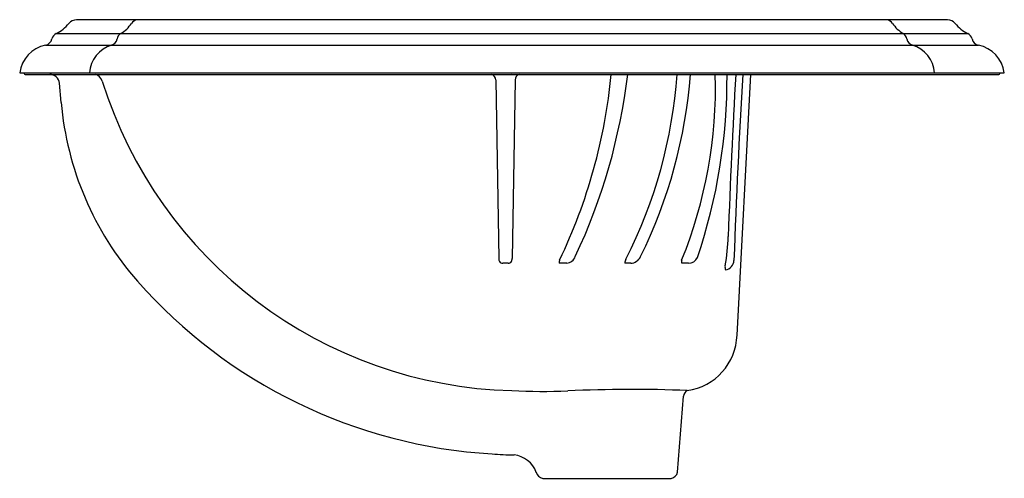
# Model space of a CAD drawing. Units: inches. Extents: x 333.3 to 352.1, y 48.5 to 57.3.
import ezdxf

# ---------------------------------------------------------------- set-up
doc = ezdxf.new("R2010")
doc.units = ezdxf.units.IN
doc.header["$LTSCALE"] = 0.64311
doc.header["$MEASUREMENT"] = 0
doc.layers.get('0').update_dxf_attribs({"color": 255, "linetype": 'CONTINUOUS'})
doc.layers.get('Defpoints').update_dxf_attribs({"linetype": 'CONTINUOUS'})
doc.styles.get("Standard").update_dxf_attribs({"font": 'txt', "width": 0.8})

msp = doc.modelspace()

# ---------------------------------------------------------------- linework, layer by layer
for p, q in [((351.035, 57.3), (334.34, 57.3)), ((333.952, 57.036), (351.422, 57.036)), ((333.746, 56.811), (351.628, 56.811)), ((333.25, 56.281), (352.124, 56.281)), ((333.339, 56.265), (333.337, 56.281)), ((333.354, 56.251), (352.021, 56.251)), ((347.001, 51.25), (347.263, 56.251)), ((352.036, 56.265), (352.037, 56.281)), ((334.044, 55.712), (334.012, 56.08)), ((342.378, 56.143), (342.436, 52.718)), ((342.746, 56.143), (342.689, 52.718)), ((342.614, 52.626), (342.511, 52.626)), ((343.737, 52.626), (343.592, 52.626)), ((344.963, 52.626), (344.851, 52.626)), ((346.071, 52.626), (345.944, 52.626)), ((345.861, 48.617), (345.976, 50.076)), ((343.278, 48.501), (345.737, 48.501))]:
    msp.add_line(p, q)
for centre, radius, start, end in [((333.649, 57.656), 0.69, 296.0248, 321.6901), ((334.355, 57.08), 0.221, 93.8325, 137.8576), ((334.869, 57.577), 0.629, 300.5491, 326.5293), ((335.537, 57.127), 0.177, 102.3952, 144.3583), ((349.837, 57.127), 0.177, 35.6417, 77.6048), ((350.506, 57.577), 0.629, 213.4707, 239.4509), ((351.02, 57.08), 0.221, 42.1424, 86.1675), ((351.725, 57.656), 0.69, 218.3099, 243.9752), ((334.021, 56.896), 0.156, 116.0248, 167.26), ((335.272, 56.902), 0.158, 122.0938, 169.7914), ((350.102, 56.902), 0.158, 10.2086, 57.9062), ((351.354, 56.896), 0.156, 12.74, 63.9752), ((333.865, 56.203), 0.62, 101.0755, 172.7305), ((333.716, 56.965), 0.156, 281.0755, 347.26), ((335.181, 56.243), 0.593, 106.5203, 176.2832), ((334.966, 56.958), 0.153, 287.7242, 349.6917), ((350.409, 56.958), 0.153, 190.3083, 252.2758), ((350.193, 56.243), 0.593, 3.7168, 73.4797), ((351.658, 56.965), 0.156, 192.74, 258.9245), ((351.509, 56.203), 0.62, 7.2695, 78.9245), ((333.354, 56.266), 0.015, 185, 270), ((333.825, 56.063), 0.188, 5, 90), ((334.659, 56.074), 0.181, 15.2046, 78.7974), ((342.251, 56.134), 0.127, 4.2266, 67.6803), ((342.873, 56.134), 0.127, 112.3197, 175.7734), ((333.99, 57.275), 10.649, 334.485, 354.4857), ((333.615, 57.602), 11.37, 334.7807, 353.1797), ((336.659, 56.882), 9.213, 333.0362, 356.0777), ((336.636, 56.961), 9.498, 333.7124, 355.7178), ((337.761, 56.007), 8.827, 337.8984, 1.5893), ((336.073, 56.182), 10.736, 341.2943, 0.3683), ((483.256, 48.388), 136.506, 176.69777, 178.00548), ((523.66, 46.113), 176.841, 176.71329, 177.87123), ((352.021, 56.266), 0.015, 270, 355), ((342.902, 58.631), 8.45, 197.2778, 268.5221), ((340.022, 56.235), 6, 185, 221.202), ((343.378, 53.222), 3.455, 349.2337, 358.6255), ((342.551, 52.713), 0.116, 177.3304, 208.1537), ((342.511, 52.701), 0.075, 214.9295, 270), ((342.614, 52.701), 0.075, 270, 325.0705), ((342.573, 52.713), 0.116, 331.8463, 2.6696), ((343.692, 52.643), 0.102, 153.6013, 189.1066), ((343.708, 52.832), 0.207, 277.9918, 338.8608), ((344.979, 52.635), 0.128, 147.2391, 183.7599), ((344.946, 52.855), 0.229, 274.1194, 333.946), ((346.027, 52.662), 0.0905, 164.8471, 202.946), ((346.068, 52.816), 0.19, 270.8109, 336.0683), ((346.753, 52.689), 0.188, 278.0348, 357.7416), ((346.898, 52.553), 0.128, 169.1584, 202.5512), ((342.887, 58.797), 9.844, 221.4361, 266.6089), ((345.897, 51.28), 1.104, 277.8083, 358.4091), ((344.983, 23.08), 27.127, 87.7519, 92.5891), ((343.265, 61.866), 11.697, 267.1529, 272.412), ((346.116, 50.064), 0.14, 119.4441, 175.4338), ((342.796, 54.95), 6, 265.3009, 269.3308), ((342.667, 48.435), 0.519, 20.4533, 83.456), ((343.302, 48.653), 0.154, 193.6959, 260.8041), ((345.712, 48.653), 0.154, 279.1959, 346.3041)]:
    msp.add_arc(centre, radius, start, end)

# ---------------------------------------------------------------- texts
at = {"layer": 'Defpoints'}
for tag, p, s in [('MODELNUMBER', (342.683, 56.265), 'K-2189-4'), ('TRADENAME', (342.683, 56.263), 'PORTRAIT'), ('PRODUCT', (342.683, 56.261), 'BATHROOM SINK'), ('MATERIAL', (342.683, 56.26), 'VITREOUS CHINA')]:
    msp.add_attdef(tag, p, s, height=0.001, dxfattribs=at)

doc.saveas('drawing.dxf')
